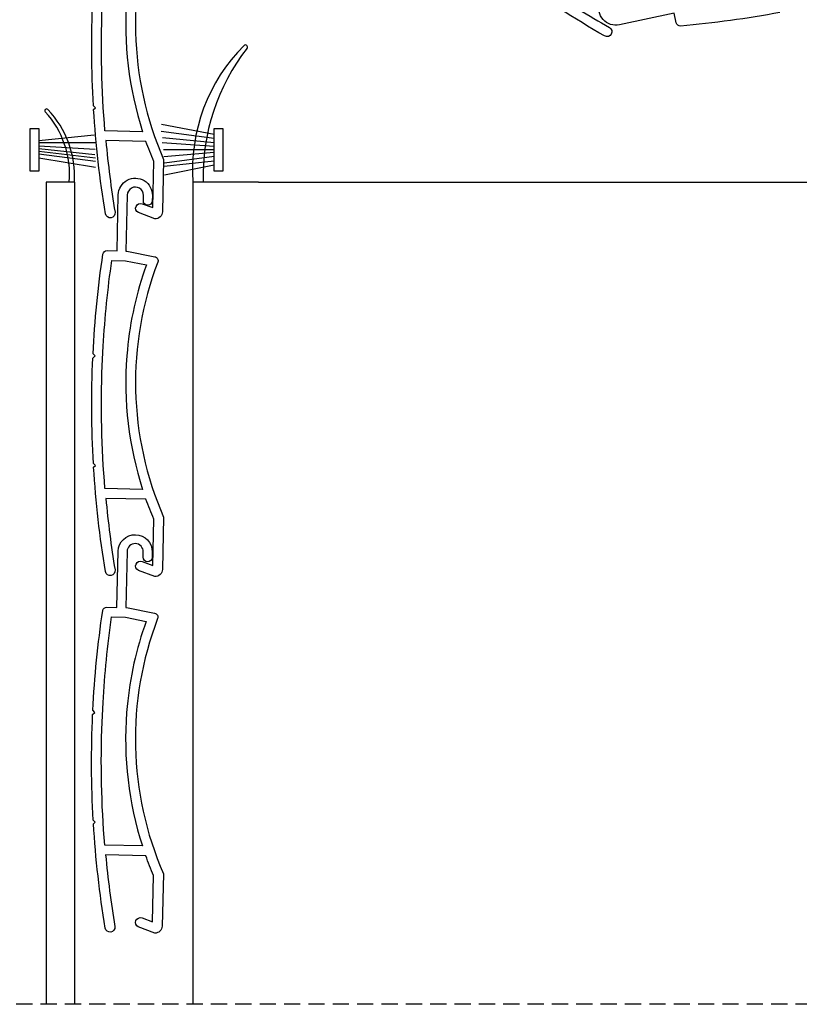
# Model space of a CAD drawing. Units: millimetres. Extents: x 2247 to 3927, y 1062 to 2114.
# Drawn here: x 2546 to 2594, y 1176 to 1236 of the extents above; entities that cross this region are included whole.
import ezdxf

# ---------------------------------------------------------------- set-up
doc = ezdxf.new("R2010")
doc.units = ezdxf.units.MM
doc.linetypes.add('DASHEDX2', pattern=[1.5, 1, -0.5])

msp = doc.modelspace()

# ---------------------------------------------------------------- linework, layer by layer
for p, q in [((2558.305, 1229.053, 1.8), (2555.063, 1229.675, 1.8)), ((2547.507, 1228.685, 1.8), (2550.912, 1229.035, 1.8)), ((2558.305, 1228.808, 1.8), (2555.035, 1229.239, 1.8)), ((2558.305, 1228.544, 1.8), (2555.117, 1228.857, 1.8)), ((2547.507, 1228.568, 1.8), (2550.99, 1228.568, 1.8)), ((2547.507, 1228.357, 1.8), (2550.964, 1228.152, 1.8)), ((2547.507, 1228.209, 1.8), (2550.955, 1227.84, 1.8)), ((2558.305, 1228.334, 1.8), (2555.104, 1228.543, 1.8)), ((2547.507, 1228.042, 1.8), (2550.998, 1227.632, 1.8)), ((2547.507, 1227.883, 1.8), (2550.99, 1227.425, 1.8)), ((2547.507, 1227.634, 1.8), (2550.998, 1227.061, 1.8)), ((2558.305, 1228.121, 1.8), (2555.172, 1228.121, 1.8)), ((2558.305, 1227.945, 1.8), (2555.199, 1227.698, 1.8)), ((2558.305, 1227.706, 1.8), (2555.24, 1227.288, 1.8)), ((2558.305, 1227.426, 1.8), (2555.226, 1227.084, 1.8)), ((2558.305, 1227.173, 1.8), (2555.24, 1226.566, 1.8)), ((2547.944, 1226.13), (2547.944, 1178.054)), ((2549.694, 1226.13), (2547.944, 1226.13)), ((2549.694, 1226.13), (2549.694, 1175.51)), ((2549.694, 1226.13), (2549.694, 1178.054)), ((2561.038, 1226.13), (2556.994, 1226.13)), ((2556.994, 1226.13), (2556.994, 1175.51)), ((2560.538, 1226.13), (2556.994, 1226.13)), ((2556.994, 1226.13), (2556.994, 1178.054)), ((2561.038, 1226.13), (2623.444, 1226.13)), ((2547.944, 1220.729), (2547.944, 1175.51))]:
    msp.add_line(p, q)
at = {"elevation": -1.8}
for points in [[(2554.829, 1243.232, 0.196556), (2555.185, 1227.529), (2555.11, 1224.308, -0.414214), (2554.65, 1223.868), (2553.637, 1224.251), (2553.638, 1224.252, -0.962466), (2553.871, 1224.804), (2554.516, 1224.56), (2554.582, 1227.411, -0.015363), (2554.103, 1228.632), (2551.628, 1228.69, 0.017814), (2552.195, 1224.281, -1), (2551.603, 1224.184, -0.025666), (2550.879, 1230.606), (2550.983, 1230.706), (2550.866, 1230.828, -0.025806), (2550.828, 1237.327)], [(2578.869, 1237.991, 0.017814), (2582.65, 1235.653, -1), (2582.353, 1235.131, -0.025666), (2576.908, 1238.617)]]:
    msp.add_lwpolyline(points, format="xyb", dxfattribs=at)
for points in [[(2551.575, 1229.291), (2551.575, 1229.291, -0.030317), (2551.409, 1236.85), (2551.467, 1238.061, -0.021248), (2551.999, 1243.335), (2552.85, 1243.316), (2554.125, 1243.059, 0.063006), (2552.954, 1237.829), (2552.922, 1237.457, 0.097849), (2553.897, 1229.237)], [(2553.637, 1202.223), (2553.638, 1202.223, -0.962466), (2553.871, 1202.776), (2554.516, 1202.532), (2554.582, 1205.383, -0.015363), (2554.103, 1206.604), (2551.628, 1206.662, 0.017814), (2552.195, 1202.253, -1), (2551.603, 1202.155, -0.025666), (2550.879, 1208.578), (2550.983, 1208.677), (2550.866, 1208.8, -0.025806), (2550.828, 1215.299), (2550.966, 1215.43), (2550.841, 1215.56, -0.024503), (2551.45, 1221.701, -0.378165), (2551.704, 1221.914), (2552.317, 1221.9), (2552.397, 1225.349, -1), (2554.497, 1225.3), (2554.489, 1224.975, -1), (2553.939, 1224.988), (2553.947, 1225.313, 1), (2552.947, 1225.336), (2552.867, 1221.887), (2552.917, 1221.886), (2554.645, 1221.538, -0.463991), (2554.829, 1221.204, 0.196556), (2555.185, 1205.5), (2555.11, 1202.279, -0.414214), (2554.65, 1201.84)], [(2551.575, 1207.263), (2551.575, 1207.263, -0.030317), (2551.409, 1214.821), (2551.467, 1216.033, -0.021248), (2551.999, 1221.307), (2552.85, 1221.287), (2554.125, 1221.031, 0.063006), (2552.954, 1215.801), (2552.922, 1215.428, 0.097849), (2553.897, 1207.209)], [(2553.625, 1180.274), (2553.626, 1180.275, -0.962466), (2553.86, 1180.827), (2554.505, 1180.583), (2554.571, 1183.434, -0.015363), (2554.092, 1184.655), (2551.617, 1184.713, 0.017814), (2552.184, 1180.304, -1), (2551.592, 1180.207, -0.025666), (2550.868, 1186.629), (2550.972, 1186.729), (2550.855, 1186.851, -0.025806), (2550.817, 1193.35), (2550.954, 1193.481), (2550.83, 1193.611, -0.024503), (2551.439, 1199.752, -0.378165), (2551.692, 1199.965), (2552.305, 1199.951), (2552.386, 1203.4, -1), (2554.485, 1203.351), (2554.478, 1203.026, -1), (2553.928, 1203.039), (2553.935, 1203.364, 1), (2552.936, 1203.387), (2552.855, 1199.938), (2552.905, 1199.937), (2554.634, 1199.589, -0.463991), (2554.818, 1199.255, 0.196556), (2555.174, 1183.552), (2555.099, 1180.331, -0.414214), (2554.639, 1179.891)], [(2551.564, 1185.314), (2551.564, 1185.314, -0.030317), (2551.397, 1192.873), (2551.456, 1194.084, -0.021248), (2551.988, 1199.358), (2552.839, 1199.339), (2554.113, 1199.082, 0.063006), (2552.942, 1193.852), (2552.91, 1193.48, 0.097849), (2553.886, 1185.26)]]:
    msp.add_lwpolyline(points, format="xyb", close=True, dxfattribs=at)
msp.add_lwpolyline([(2593.147, 1236.576, -0.024503), (2587.031, 1235.74, -0.378165), (2586.765, 1235.937), (2586.636, 1236.537), (2583.262, 1235.812, -1), (2582.821, 1237.866)], format="xyb")
at = {"elevation": 1.8}
for points in [[(2546.978, 1229.425), (2547.507, 1229.425), (2547.507, 1226.801), (2546.978, 1226.801)], [(2558.305, 1229.425), (2558.834, 1229.425), (2558.834, 1226.801), (2558.305, 1226.801)]]:
    msp.add_lwpolyline(points, close=True, dxfattribs=at)
at = {"linetype": 'DASHEDX2'}
msp.add_lwpolyline([(2634.105, 1175.51), (2474.961, 1175.51)], dxfattribs=at)
for centre, radius, start, end in [((2567.772, 1226.89), 10.805, 134.94229, 184.0301), ((2570.509, 1226.465, -1.8), 12.892, 142.16687, 181.48568), ((2560.228, 1234.449, 1.8), 0.125, 322.16687, 134.94229), ((2547.978, 1230.532, 1.8), 0.105, 43.87114, 222.44887), ((2543.687, 1226.606, -1.8), 5.711, 355.22007, 42.44887), ((2543.788, 1226.503), 5.918, 356.38794, 43.87114)]:
    msp.add_arc(centre, radius, start, end)

doc.saveas('drawing.dxf')
